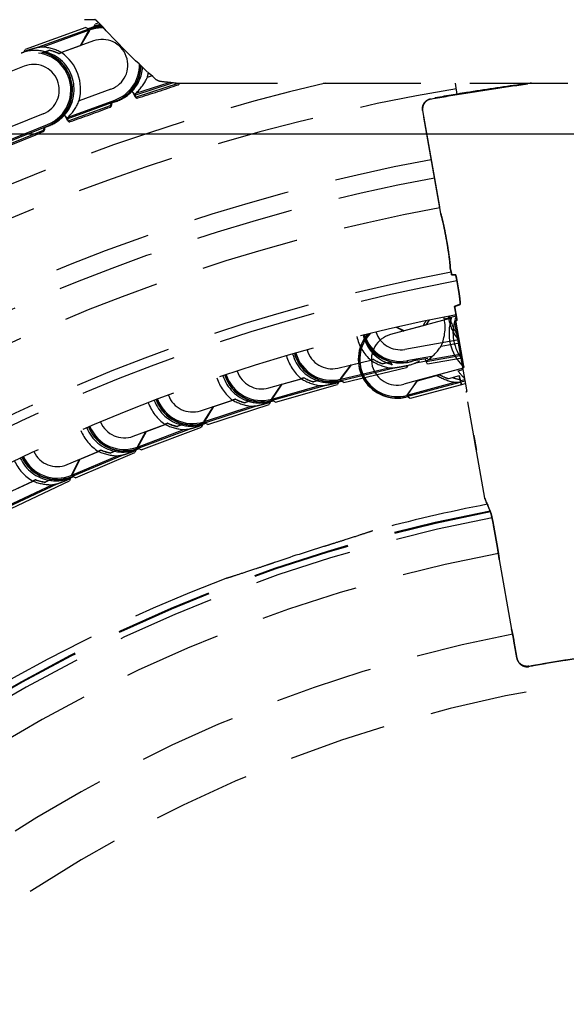
# Model space of a CAD drawing. Units: inches. Extents: x -2177 to 3082, y -232 to 383.
# Drawn here: x 1541 to 1558, y 28 to 59 of the extents above; entities that cross this region are included whole.
import ezdxf
from ezdxf.enums import TextEntityAlignment as Align

# ---------------------------------------------------------------- set-up
doc = ezdxf.new("R2010")
doc.units = ezdxf.units.IN
doc.header["$LTSCALE"] = 12
doc.header["$MEASUREMENT"] = 0
doc.linetypes.add('DASHED', pattern=[0.75, 0.5, -0.25])
doc.linetypes.add('HIDDEN', pattern=[0.375, 0.25, -0.125])
for name, color, linetype in [('AMSBYOTHERS', 252, 'DASHED'), ('AMSEQUIP', 5, 'Continuous'), ('AMSINT', 132, 'Continuous'), ('AMSTAG', 7, 'Continuous'), ('L11_CEILING_MOUNTED', 65, 'HIDDEN')]:
    doc.layers.add(name, color=color, linetype=linetype)
doc.styles.add('Equiplist', font='Yu Gothic Light.ttf')

# ---------------------------------------------------------------- blocks, each defined once
blk = doc.blocks.new('STE__rTPEAPM')
at = {"layer": 'AMSEQUIP'}
blk.add_line((41.826, -15.485), (-6.181, -15.485), dxfattribs=at)
blk = doc.blocks.new('STE__rGUIXKK')
at = {"layer": 'AMSEQUIP', "xscale": -1}
blk.add_blockref('STE__rTPEAPM', (0, 2.775), dxfattribs=at)
at = {"layer": 'AMSINT', "style": 'Equiplist'}
blk.add_attdef('INT_NO', text='', height=4.5, dxfattribs=at).set_placement((0, 11.375), align=Align.MIDDLE_CENTER)
at = {"layer": 'AMSTAG', "style": 'Equiplist'}
blk.add_attdef('TAG_NO', text='', height=8, dxfattribs=at).set_placement((0, 34.188), align=Align.MIDDLE_CENTER)
blk = doc.blocks.new('ICONO Bi-Plane Foot End Elevation')
at = {"layer": 'L11_CEILING_MOUNTED'}
for p, q in [((-21.433, 104.926), (-23.291, 104.251)), ((-21.341, 104.876), (-22.909, 104.306)), ((-21.324, 104.84), (-22.748, 104.322)), ((-21.332, 104.837), (-21.605, 104.365)), ((-21.32, 104.831), (-21.588, 104.367)), ((-21.433, 104.926), (-21.345, 104.885)), ((-21.345, 104.885), (-21.329, 104.842)), ((-21.34, 104.886), (-21.335, 104.888)), ((-21.34, 104.886), (-21.337, 104.877)), ((-21.337, 104.877), (-21.332, 104.879)), ((-21.337, 104.877), (-21.324, 104.84)), ((-21.322, 104.836), (-21.335, 104.832)), ((-21.329, 104.842), (-21.332, 104.837)), ((-21.324, 104.84), (-21.318, 104.842)), ((-21.324, 104.84), (-21.32, 104.831)), ((-21.191, 104.934), (-21.188, 104.939)), ((-21.188, 104.939), (-21.146, 105.023)), ((-21.027, 105.061), (-21.146, 105.023)), ((-21.197, 104.509), (-22.172, 104.155)), ((-21.372, 104.742), (-21.392, 104.734)), ((-23.33, 104.165), (-23.291, 104.251)), ((-22.678, 104.178), (-22.732, 104.158)), ((-21.605, 104.365), (-22.177, 104.157)), ((-23.333, 104.16), (-23.33, 104.165)), ((-23.324, 103.735), (-24.286, 103.347)), ((-19.399, 103.437), (-19.544, 103.39)), ((-19.398, 103.438), (-19.398, 103.438)), ((-20.659, 103.029), (-21.633, 102.675)), ((-19.931, 102.851), (-18.776, 103.226)), ((-19.895, 102.904), (-18.872, 103.236)), ((-18.599, 103.201), (-19.886, 102.782)), ((-18.655, 103.216), (19.124, 103.216)), ((-18.591, 103.216), (-18.599, 103.201)), ((-18.556, 103.216), (-14.084, 103.216)), ((-10.04, 102.869), (-10.096, 103.216)), ((-21.966, 102.176), (-20.538, 102.696)), ((-19.911, 102.79), (-19.991, 102.94)), ((-19.886, 102.782), (-19.944, 102.871)), ((-22.001, 102.122), (-20.524, 102.659)), ((-20.682, 102.518), (-21.954, 102.055)), ((-20.637, 102.615), (-20.682, 102.518)), ((-20.639, 102.609), (-20.639, 102.539)), ((-20.637, 102.615), (-20.634, 102.608)), ((-20.634, 102.608), (-20.521, 102.65)), ((-11.104, 102.376), (-10.546, 99.216)), ((-10.546, 99.216), (-11.101, 102.364)), ((-22.735, 102.275), (-23.696, 101.887)), ((-21.979, 102.062), (-22.064, 102.209)), ((-21.954, 102.055), (-22.015, 102.142)), ((-24.044, 101.322), (-22.587, 101.91)), ((-24.012, 101.377), (-22.602, 101.946)), ((-22.74, 101.763), (-23.995, 101.257)), ((-22.698, 101.862), (-22.74, 101.763)), ((-22.7, 101.856), (-22.698, 101.786)), ((-22.698, 101.862), (-22.696, 101.855)), ((-22.696, 101.855), (-22.584, 101.901)), ((-10.254, 97.55), (-10.223, 97.375)), ((-10.223, 97.375), (-10.254, 97.55)), ((-10.057, 97.189), (-10.013, 96.937)), ((-10.013, 96.937), (-10.057, 97.189)), ((-10.118, 96.328), (-10.056, 95.978)), ((-10.058, 95.987), (-10.118, 96.328)), ((-10.446, 95.986), (-10.075, 96.085)), ((-10.225, 96.004), (-12.091, 95.504)), ((-11.918, 95.728), (-11.677, 95.615)), ((-11.673, 95.62), (-11.908, 95.73)), ((-11.086, 95.778), (-11.673, 95.62)), ((-9.747, 93.808), (-10.112, 95.877)), ((-10.085, 95.882), (-9.847, 94.536)), ((-9.99, 95.343), (-11.65, 95.051)), ((-10.539, 95.151), (-9.973, 95.251)), ((-10.834, 94.835), (-11.588, 94.702)), ((-9.905, 94.863), (-10.992, 94.671)), ((-9.912, 94.902), (-10.957, 94.717)), ((-13.704, 94.478), (-12.696, 94.72)), ((-13.618, 94.145), (-13.299, 94.575)), ((-13.607, 94.137), (-13.283, 94.575)), ((-13.283, 94.575), (-12.691, 94.717)), ((-12.195, 94.64), (-12.09, 94.665)), ((-12.031, 94.571), (-12.098, 94.676)), ((-11.556, 94.562), (-11.595, 94.498)), ((-11.582, 94.703), (-11.574, 94.654)), ((-11.576, 94.664), (-11.581, 94.663)), ((-11.548, 94.64), (-11.569, 94.655)), ((-10.944, 94.775), (-11.431, 94.689)), ((-10.998, 94.686), (-11.358, 94.622)), ((-10.957, 94.597), (-11.003, 94.696)), ((-9.891, 94.785), (-10.957, 94.597)), ((-13.616, 94.135), (-12.142, 94.488)), ((-13.602, 94.098), (-11.98, 94.487)), ((-13.557, 94.228), (-13.536, 94.232)), ((-13.517, 94.037), (-11.595, 94.498)), ((-9.864, 94.471), (-11.269, 94.094)), ((-11.264, 94.091), (-10.676, 94.249)), ((-9.982, 94.237), (-10.306, 94.15)), ((-10.018, 94.389), (-9.857, 94.432)), ((-9.986, 94.236), (-9.957, 94.128)), ((-9.91, 93.969), (-9.982, 94.237)), ((-9.198, 90.485), (-9.897, 94.451)), ((-15.822, 93.868), (-14.825, 94.151)), ((-15.723, 93.538), (-15.422, 93.982)), ((-15.72, 93.529), (-14.262, 93.943)), ((-15.715, 93.526), (-15.405, 93.982)), ((-15.705, 93.492), (-14.101, 93.948)), ((-15.617, 93.435), (-13.716, 93.975)), ((-15.405, 93.982), (-14.82, 94.149)), ((-14.254, 94.111), (-14.322, 94.092)), ((-13.678, 94.042), (-13.716, 93.975)), ((-13.667, 94.062), (-13.678, 94.042)), ((-13.616, 94.135), (-13.622, 94.134)), ((-13.616, 94.135), (-13.618, 94.145)), ((-13.617, 94.139), (-13.603, 94.142)), ((-13.607, 94.097), (-13.616, 94.135)), ((-13.607, 94.097), (-13.612, 94.095)), ((-13.611, 94.132), (-13.607, 94.137)), ((-13.6, 94.088), (-13.611, 94.132)), ((-13.604, 94.087), (-13.61, 94.086)), ((-13.604, 94.087), (-13.607, 94.097)), ((-13.517, 94.037), (-13.6, 94.088)), ((-11.269, 94.094), (-11.683, 93.983)), ((-11.269, 94.094), (-11.585, 93.642)), ((-10.122, 94.035), (-11.585, 93.642)), ((-11.576, 93.645), (-11.264, 94.091)), ((-9.96, 94.037), (-11.571, 93.606)), ((-9.914, 93.968), (-11.484, 93.547)), ((-10.307, 94.15), (-10.306, 94.15)), ((-9.802, 94.12), (-9.941, 94.083)), ((-9.934, 94.041), (-9.914, 93.968)), ((-9.795, 94.081), (-9.93, 94.045)), ((-9.782, 94.003), (-9.91, 93.969)), ((-15.665, 93.624), (-15.645, 93.629)), ((-11.585, 93.642), (-11.591, 93.641)), ((-11.585, 93.642), (-11.587, 93.64)), ((-11.587, 93.64), (-11.575, 93.594)), ((-11.577, 93.604), (-11.581, 93.603)), ((-11.58, 93.639), (-11.576, 93.645)), ((-11.568, 93.596), (-11.58, 93.639)), ((-11.508, 93.742), (-11.517, 93.74)), ((-9.198, 90.485), (-9.771, 93.737)), ((-17.914, 93.171), (-16.929, 93.495)), ((-17.8, 92.845), (-17.518, 93.301)), ((-17.792, 92.834), (-17.501, 93.302)), ((-17.789, 92.839), (-16.358, 93.31)), ((-17.781, 92.8), (-16.197, 93.321)), ((-17.691, 92.747), (-15.813, 93.365)), ((-17.501, 93.302), (-16.923, 93.493)), ((-16.357, 93.478), (-16.423, 93.456)), ((-15.771, 93.449), (-15.813, 93.365)), ((-15.768, 93.454), (-15.771, 93.449)), ((-15.72, 93.529), (-15.726, 93.527)), ((-15.707, 93.481), (-15.723, 93.538)), ((-15.721, 93.532), (-15.708, 93.536)), ((-15.702, 93.483), (-15.715, 93.526)), ((-15.709, 93.491), (-15.715, 93.489)), ((-15.707, 93.481), (-15.712, 93.48)), ((-15.617, 93.435), (-15.702, 93.483)), ((-11.575, 93.594), (-11.579, 93.593)), ((-11.484, 93.547), (-11.568, 93.596)), ((-19.974, 92.388), (-19.004, 92.752)), ((-19.568, 92.536), (-18.998, 92.75)), ((-18.497, 92.734), (-18.432, 92.759)), ((-17.845, 92.754), (-17.884, 92.668)), ((-17.843, 92.759), (-17.845, 92.754)), ((-17.803, 92.834), (-17.789, 92.839)), ((-17.797, 92.836), (-17.8, 92.845)), ((-17.799, 92.84), (-17.785, 92.844)), ((-17.785, 92.798), (-17.797, 92.836)), ((-17.781, 92.8), (-17.792, 92.834)), ((-17.785, 92.798), (-17.791, 92.797)), ((-17.782, 92.789), (-17.788, 92.787)), ((-17.782, 92.789), (-17.785, 92.798)), ((-17.778, 92.791), (-17.781, 92.8)), ((-17.691, 92.747), (-17.778, 92.791)), ((-17.746, 92.933), (-17.726, 92.94)), ((-19.85, 92.056), (-18.426, 92.591)), ((-19.848, 92.067), (-19.585, 92.534)), ((-19.839, 92.056), (-19.568, 92.536)), ((-19.826, 92.023), (-18.265, 92.609)), ((-19.734, 91.973), (-17.884, 92.668)), ((-19.797, 92.157), (-19.777, 92.164)), ((-22.001, 91.52), (-21.046, 91.924)), ((-21.838, 91.161), (-20.302, 91.812)), ((-21.744, 91.116), (-19.924, 91.887)), ((-21.601, 91.685), (-21.041, 91.922)), ((-20.475, 91.955), (-20.539, 91.927)), ((-19.888, 91.974), (-19.924, 91.887)), ((-19.886, 91.979), (-19.888, 91.974)), ((-19.83, 92.021), (-19.848, 92.067)), ((-19.846, 92.062), (-19.833, 92.066)), ((-19.823, 92.013), (-19.839, 92.056)), ((-19.83, 92.021), (-19.836, 92.019)), ((-19.827, 92.012), (-19.832, 92.01)), ((-19.827, 92.012), (-19.83, 92.021)), ((-19.734, 91.973), (-19.823, 92.013)), ((-21.863, 91.194), (-20.462, 91.787)), ((-21.861, 91.205), (-21.618, 91.682)), ((-21.849, 91.2), (-21.601, 91.685)), ((-21.842, 91.16), (-21.861, 91.205)), ((-21.859, 91.2), (-21.846, 91.205)), ((-21.852, 91.194), (-21.849, 91.2)), ((-21.834, 91.152), (-21.852, 91.194)), ((-21.814, 91.297), (-21.795, 91.305)), ((-23.99, 90.569), (-23.052, 91.013)), ((-23.833, 90.252), (-22.463, 90.9)), ((-23.812, 90.218), (-22.305, 90.931)), ((-23.716, 90.176), (-21.93, 91.022)), ((-23.597, 90.751), (-23.047, 91.011)), ((-22.546, 91.037), (-22.483, 91.067)), ((-21.898, 91.11), (-21.93, 91.022)), ((-21.896, 91.115), (-21.898, 91.11)), ((-21.842, 91.16), (-21.847, 91.157)), ((-21.838, 91.151), (-21.843, 91.148)), ((-21.838, 91.151), (-21.842, 91.16)), ((-21.744, 91.116), (-21.834, 91.152)), ((-8.809, 88.971), (-8.919, 89.596)), ((-8.919, 89.596), (-8.809, 88.971)), ((-8.754, 88.612), (-8.375, 86.461)), ((-8.754, 88.612), (-8.375, 86.461)), ((-8.213, 85.591), (-8.303, 86.105)), ((-8.303, 86.105), (-8.211, 85.579))]:
    blk.add_line(p, q, dxfattribs=at)
for centre, radius, start, end in [((-20.88, 103.785), 1.191, 112.7053, 112.9215), ((-20.928, 103.769), 1.191, 90.0292, 109.9827), ((-20.928, 103.769), 1.181, 89.5874, 109.9827), ((-20.928, 103.769), 1.142, 87.7397, 109.9827), ((-20.88, 103.785), 1.191, 105.1495, 109.0204), ((-20.88, 103.785), 1.195, 93.1361, 104.9788), ((-20.928, 103.769), 0.787, 289.9827, 109.9827), ((-23.029, 103.005), 1.191, 291.9741, 111.9741), ((-23.029, 103.005), 1.181, 291.9741, 111.9741), ((-22.982, 103.022), 1.195, 75.2758, 106.9701), ((-22.982, 103.022), 1.195, 317.4647, 75.2486), ((-23.029, 103.005), 1.142, 291.9741, 111.9741), ((-22.982, 103.022), 1.191, 107.1408, 111.0117), ((-22.982, 103.022), 1.392, 345.538, 54.4274), ((-23.029, 103.005), 0.787, 291.9741, 111.9741), ((-20.928, 103.769), 1.142, 289.9827, 1.1658), ((-20.928, 103.769), 1.181, 289.9827, 359.3278), ((-20.928, 103.769), 1.191, 289.9827, 358.8968), ((-20.88, 103.785), 1.195, 315.4733, 355.9308), ((-20.928, 103.769), 1.142, 1.2536, 1.255), ((-20.928, 103.769), 1.181, 359.4097, 359.4108), ((-20.928, 103.769), 1.191, 358.9774, 358.9785), ((-20.88, 103.785), 1.195, 356.0073, 356.0082), ((-20.88, 103.785), 1.392, 343.5467, 349.7524), ((-20.879, 103.785), 1.392, 349.8121, 349.8124), ((0, 42.931), 61.909, 103.14993, 136.43), ((0, 42.931), 60.951, 99.50803, 136.43), ((-30.495, 137.685), 36.512, 286.9643, 289.0214), ((-18.614, 103.222), 0.0591, 289.0214, 354.1691), ((-20.88, 103.785), 1.191, 286.72, 314.6252), ((-20.015, 102.909), 0.0394, 107.9194, 134.6252), ((-19.859, 102.818), 0.0591, 207.9914, 286.9643), ((-33.769, 136.568), 36.512, 288.9557, 291.0128), ((-20.698, 102.539), 0.0591, 291.0128, 359.9827), ((-22.982, 103.022), 1.191, 288.7113, 316.6165), ((-22.087, 102.177), 0.0394, 109.9108, 136.6165), ((-21.928, 102.092), 0.0591, 209.9827, 288.9557), ((-22.757, 101.784), 0.0591, 293.0041, 1.9741), ((-37.003, 135.338), 36.512, 290.947, 293.0041), ((0, 42.931), 58.943, 100.59526, 136.43), ((0, 42.931), 58.372, 100.60112, 136.43), ((0, 42.931), 57.447, 100.61077, 136.43), ((0, 42.931), 55.439, 100.634, 136.43), ((0, 42.931), 55.144, 100.5014, 136.43), ((0, 42.931), 54.126, 100.7323, 136.43), ((-11.802, 95.728), 1.388, 335.4326, 12.9233), ((-8.874, 96.244), 1.451, 187.1034, 220.1121), ((-8.859, 96.342), 1.447, 190.8066, 217.1976), ((-8.844, 95.559), 1.329, 157.4887, 216.1133), ((-9.687, 95.043), 1.511, 143.1936, 150.0205), ((-8.844, 95.559), 1.451, 162.1296, 224.6602), ((-11.763, 95.754), 1.392, 192.9288, 227.9312), ((-11.887, 94.744), 1.191, 139.0617, 285), ((-11.887, 94.744), 1.181, 138.3844, 285), ((-11.887, 94.744), 1.142, 135.428, 285), ((-11.787, 95.826), 1.191, 196.4205, 280.2841), ((-11.763, 95.754), 1.195, 193.0166, 248.7525), ((-11.787, 95.826), 1.181, 196.4423, 280), ((-11.787, 95.826), 1.142, 196.5338, 280), ((-11.887, 94.744), 0.787, 105, 285), ((-11.787, 95.826), 0.787, 197.8653, 280), ((-13.935, 95.222), 1.392, 195.297, 230.2994), ((-13.935, 95.222), 1.195, 195.1331, 251.1206), ((-13.888, 95.244), 1.191, 195.4862, 283.4866), ((-13.888, 95.244), 1.181, 195.4808, 283.4866), ((-13.888, 95.244), 1.142, 195.4596, 283.4866), ((-13.888, 95.244), 0.787, 195.2664, 283.4866), ((-11.763, 95.754), 1.195, 248.7797, 256.3542), ((-11.802, 95.728), 1.191, 277.0117, 300.4995), ((-11.787, 95.826), 1.191, 280.5, 296.5286), ((-16.084, 94.602), 1.195, 197.5013, 253.4888), ((-16.038, 94.625), 1.191, 197.8543, 285.8547), ((-16.038, 94.625), 1.181, 197.849, 285.8547), ((-16.038, 94.625), 1.142, 197.8278, 285.8547), ((-16.038, 94.625), 0.787, 197.6346, 285.8547), ((-9.832, 95.585), 1.511, 239.9795, 251.7056), ((-16.084, 94.602), 1.392, 197.6652, 232.6676), ((-13.935, 95.222), 1.195, 251.1479, 282.8421), ((-13.935, 95.222), 1.191, 283.0128, 286.8344), ((-9.776, 95.309), 1.195, 250.2931, 261.2982), ((-18.16, 93.919), 0.787, 200.0028, 288.2229), ((-18.206, 93.893), 1.392, 200.0333, 235.0357), ((-18.206, 93.893), 1.195, 199.8695, 255.857), ((-18.16, 93.919), 1.191, 200.2225, 288.2229), ((-18.16, 93.919), 1.181, 200.2172, 288.2229), ((-18.16, 93.919), 1.142, 200.1959, 288.2229), ((-16.084, 94.602), 1.195, 253.516, 285.2103), ((-16.084, 94.602), 1.191, 285.381, 289.2026), ((-20.251, 93.125), 0.787, 202.371, 290.5911), ((-18.206, 93.893), 1.195, 255.8842, 287.5785), ((-18.206, 93.893), 1.191, 287.7492, 291.5707), ((-20.296, 93.097), 1.392, 202.4015, 237.4039), ((-20.296, 93.097), 1.195, 202.2376, 258.2251), ((-20.251, 93.125), 1.191, 202.5907, 290.5911), ((-20.251, 93.125), 1.181, 202.5854, 290.5911), ((-20.251, 93.125), 1.142, 202.5641, 290.5911), ((-22.308, 92.245), 0.787, 204.7391, 292.9592), ((-20.296, 93.097), 1.195, 258.2524, 289.9467), ((-20.296, 93.097), 1.191, 290.1174, 293.9389), ((-22.352, 92.216), 1.392, 204.7697, 239.7721), ((-22.352, 92.216), 1.195, 204.6058, 260.5933), ((-22.308, 92.245), 1.191, 204.9588, 292.9592), ((-22.308, 92.245), 1.181, 204.9535, 292.9592), ((-22.308, 92.245), 1.142, 204.9323, 292.9592), ((-22.352, 92.216), 1.195, 260.6206, 292.3148), ((-22.352, 92.216), 1.191, 292.4855, 296.3071), ((0, 42.931), 48.239, 100.8995, 105.1929), ((0, 42.931), 48.02, 100.8468, 133.4349), ((0, 42.931), 47.994, 100.8405, 133.4209), ((0, 42.931), 47.802, 100.8207, 133.3558), ((0, 42.931), 46.698, 100.8367, 133.4614), ((0, 42.931), 48.194, 107.0638, 108.9362), ((0, 42.931), 48.239, 110.8071, 133.5908), ((0, 42.931), 44.178, 100.8855, 133.5163), ((0, 42.931), 42.367, 52.0982, 127.9018)]:
    blk.add_arc(centre, radius, start, end, dxfattribs=at)
for centre, major_axis, ratio, start_param, end_param in [((-19.141, 92.461), (4.263, -11.723), 0.434006, 3.018614, 3.047794), ((-22.871, 102.719), (0.552, -1.517), 0.979754, 2.332948, 2.708248), ((-22.877, 102.734), (0.524, -1.441), 0.979754, 2.36567, 2.569711), ((-22.876, 102.733), (0.525, -1.445), 0.979754, 2.36737, 2.566557), ((-20.979, 104.092), (-0.499, 1.536), 0.979755, 3.575366, 3.953776), ((-23.092, 103.326), (-0.552, 1.517), 0.979755, 3.575366, 3.953776), ((-24.351, 114.475), (-3.854, 11.866), 0.434006, 3.254074, 3.264696), ((-26.823, 113.586), (-4.264, 11.725), 0.434006, 3.254074, 3.264696), ((-11.858, 96.045), (0.28, -1.586), 0.979755, 0.429034, 0.8103), ((-11.838, 96.068), (-0.376, 1.57), 0.979754, 2.332948, 2.708248), ((-11.834, 96.052), (-0.358, 1.491), 0.979754, 2.36567, 2.569711), ((-11.835, 96.053), (-0.359, 1.495), 0.979754, 2.36737, 2.566557), ((-13.75, 106.775), (2.162, -12.263), 0.434025, 0.112589, 0.121725), ((-14.384, 106.682), (-2.909, 12.13), 0.434006, 3.018614, 3.047794), ((-14.024, 95.533), (-0.441, 1.553), 0.979754, 2.332948, 2.708248), ((-14.019, 95.518), (-0.419, 1.475), 0.979754, 2.36567, 2.569711), ((-14.02, 95.519), (-0.42, 1.479), 0.979754, 2.36737, 2.566557), ((-17.006, 106.033), (-3.408, 12), 0.434006, 3.018614, 3.047794), ((-16.185, 94.909), (-0.505, 1.533), 0.979754, 2.332948, 2.708248), ((-16.18, 94.894), (-0.48, 1.456), 0.979754, 2.36567, 2.569711), ((-16.181, 94.894), (-0.481, 1.46), 0.979754, 2.36737, 2.566557), ((-19.599, 105.276), (-3.901, 11.848), 0.434006, 3.018614, 3.047794), ((-18.319, 94.196), (-0.568, 1.511), 0.979754, 2.332948, 2.708248), ((-18.314, 94.181), (-0.539, 1.435), 0.979754, 2.36567, 2.569711), ((-18.314, 94.181), (-0.541, 1.439), 0.979754, 2.36737, 2.566557), ((-22.158, 104.413), (-4.387, 11.677), 0.434006, 3.018614, 3.047794), ((-20.422, 93.395), (-0.63, 1.486), 0.979754, 2.332948, 2.708248), ((-20.416, 93.38), (-0.598, 1.412), 0.979754, 2.36567, 2.569711), ((-20.416, 93.381), (-0.6, 1.416), 0.979754, 2.36737, 2.566557), ((-24.68, 103.445), (-4.866, 11.486), 0.434006, 3.018614, 3.047794), ((-22.49, 92.508), (-0.691, 1.459), 0.979754, 2.332948, 2.708248), ((-22.483, 92.493), (-0.656, 1.386), 0.979754, 2.36567, 2.569711), ((-22.483, 92.494), (-0.658, 1.39), 0.979754, 2.36737, 2.566557), ((-27.159, 102.374), (-5.336, 11.275), 0.434006, 3.018614, 3.047794)]:
    blk.add_ellipse(centre, major_axis=major_axis, ratio=ratio, start_param=start_param, end_param=end_param, dxfattribs=at)
at = {"layer": 'L11_CEILING_MOUNTED', "extrusion": (0, 0, -1)}
for centre, major_axis, ratio, start_param, end_param in [((-10.105, 96.587), (-0.306, -0.993), 0.188209, 0.864056, 0.931032), ((-8.812, 95.44), (0.395, -1.473), 0.996724, 2.211049, 2.243654), ((-9.692, 94.997), (0.418, -1.559), 0.979734, 2.332978, 2.442884), ((-9.696, 95.012), (0.398, -1.485), 0.979734, 2.367412, 2.482172), ((-9.86, 95.622), (-0.418, 1.559), 0.979734, 3.574963, 3.950207), ((-9.856, 95.607), (-0.398, 1.485), 0.979734, 3.716606, 3.915774), ((-9.422, 94.039), (-0.762, 0.707), 0.188209, 5.060431, 5.419129), ((-12.699, 106.219), (-3.243, 12.103), 0.433086, 3.23519, 3.264302), ((-9.516, 94.72), (1.793, 0.48), 0.310402, 1.888214, 1.903459)]:
    blk.add_ellipse(centre, major_axis=major_axis, ratio=ratio, start_param=start_param, end_param=end_param, dxfattribs=at)
at = {"layer": 'L11_CEILING_MOUNTED'}
for points, knots in [([(-21.141, 105.162), (-21.286, 105.162), (-21.383, 105.162), (-21.456, 105.162), (-21.469, 105.162), (-21.47, 105.162)], [0.350169, 0.350169, 0.350169, 0.350169, 6.640198, 6.640198, 9.752562, 9.752562, 9.752562, 9.752562]), ([(-20.9, 104.929), (-20.929, 104.961), (-20.958, 104.992), (-21.015, 105.05), (-21.043, 105.077), (-21.092, 105.122), (-21.114, 105.141), (-21.137, 105.158), (-21.143, 105.162), (-21.149, 105.167), (-21.151, 105.168), (-21.152, 105.168), (-21.152, 105.168), (-21.152, 105.168)], [0, 0, 0, 0, 0.322885, 0.322885, 0.649665, 0.649665, 0.963906, 0.963906, 1.09094, 1.09094, 1.181997, 1.181997, 1.1989, 1.1989, 1.1989, 1.1989]), ([(-21.027, 105.061), (-21.04, 105.075), (-21.053, 105.087), (-21.09, 105.121), (-21.112, 105.14), (-21.134, 105.156), (-21.138, 105.159), (-21.142, 105.162)], [0.4810188, 0.4810188, 0.4810188, 0.4810188, 0.6406417, 0.6406417, 0.9569456, 0.9569456, 1.0469886, 1.0469886, 1.0469886, 1.0469886]), ([(-19.136, 103.264), (-19.161, 103.267), (-19.187, 103.274), (-19.231, 103.294), (-19.251, 103.307), (-19.268, 103.322)], [0, 0, 0, 0, 0.196071, 0.196071, 0.3720107, 0.3720107, 0.3720107, 0.3720107]), ([(-7.762, 103.216), (-7.878, 103.202), (-7.994, 103.186), (-8.11, 103.171), (-8.656, 103.098), (-9.205, 103.016), (-9.756, 102.927), (-10.119, 102.868), (-10.483, 102.806), (-10.849, 102.74)], [0.8589932, 0.8589932, 0.8589932, 0.8589932, 0.8749962, 0.8749962, 0.8749962, 0.9504354, 0.9504354, 0.9504354, 1, 1, 1, 1]), ([(-10.847, 102.728), (-10.49, 102.793), (-10.134, 102.854), (-9.78, 102.912), (-9.08, 103.026), (-8.385, 103.128), (-7.694, 103.217)], [0, 0, 0, 0, 0.0484191, 0.0484191, 0.0484191, 0.1440936, 0.1440936, 0.1440936, 0.1440936]), ([(-19.982, 102.93), (-19.984, 102.933), (-19.986, 102.935), (-19.988, 102.937), (-19.992, 102.941), (-19.996, 102.944), (-20.007, 102.948), (-20.013, 102.949), (-20.021, 102.948), (-20.024, 102.947), (-20.027, 102.946)], [0.7263212, 0.7263212, 0.7263212, 0.7263212, 0.759878, 0.759878, 0.759878, 0.8165446, 0.8165446, 0.8732111, 0.8732111, 0.8988446, 0.8988446, 0.8988446, 0.8988446]), ([(-11.104, 102.376), (-11.111, 102.417), (-11.11, 102.459), (-11.091, 102.54), (-11.075, 102.577), (-11.028, 102.644), (-10.999, 102.672), (-10.93, 102.717), (-10.89, 102.733), (-10.849, 102.74)], [-1.257966, -1.257966, -1.257966, -1.257966, -0.937758, -0.937758, -0.629238, -0.629238, -0.320575, -0.320575, 0, 0, 0, 0]), ([(-10.847, 102.728), (-10.888, 102.721), (-10.928, 102.705), (-10.997, 102.66), (-11.026, 102.632), (-11.073, 102.565), (-11.089, 102.528), (-11.108, 102.447), (-11.109, 102.405), (-11.101, 102.364)], [-1.256996, -1.256996, -1.256996, -1.256996, -0.937448, -0.937448, -0.628822, -0.628822, -0.320298, -0.320298, -0.000001, -0.000001, -0.000001, -0.000001]), ([(-22.055, 102.2), (-22.057, 102.202), (-22.059, 102.205), (-22.061, 102.207), (-22.065, 102.21), (-22.07, 102.213), (-22.08, 102.216), (-22.086, 102.217), (-22.095, 102.216), (-22.098, 102.215), (-22.101, 102.214)], [0.7263212, 0.7263212, 0.7263212, 0.7263212, 0.759878, 0.759878, 0.759878, 0.8165446, 0.8165446, 0.8732111, 0.8732111, 0.8988446, 0.8988446, 0.8988446, 0.8988446]), ([(-10.546, 99.216), (-10.546, 99.215), (-10.546, 99.215), (-10.545, 99.209), (-10.544, 99.204), (-10.542, 99.195), (-10.542, 99.191), (-10.54, 99.184), (-10.539, 99.182), (-10.539, 99.18)], [-0.4730724, -0.4730724, -0.4730724, -0.4730724, -0.4691384, -0.4691384, -0.4301235, -0.4301235, -0.3910646, -0.3910646, -0.3534254, -0.3534254, -0.3534254, -0.3534254]), ([(-10.539, 99.18), (-10.539, 99.18), (-10.539, 99.18), (-10.539, 99.182), (-10.54, 99.185), (-10.542, 99.192), (-10.543, 99.197), (-10.545, 99.206), (-10.546, 99.211), (-10.546, 99.216)], [-0.2773712, -0.2773712, -0.2773712, -0.2773712, -0.2736281, -0.2736281, -0.2345585, -0.2345585, -0.1955389, -0.1955389, -0.1577256, -0.1577256, -0.1577256, -0.1577256]), ([(-10.539, 99.18), (-10.538, 99.179), (-10.538, 99.177), (-10.525, 99.135), (-10.508, 99.074), (-10.472, 98.92), (-10.452, 98.828), (-10.411, 98.624), (-10.39, 98.515), (-10.351, 98.293), (-10.332, 98.183), (-10.301, 97.975), (-10.288, 97.88), (-10.268, 97.718), (-10.262, 97.653), (-10.259, 97.6), (-10.259, 97.593), (-10.259, 97.587)], [0.836528, 0.836528, 0.836528, 0.836528, 0.861618, 0.861618, 1.722417, 1.722417, 2.581785, 2.581785, 3.439994, 3.439994, 4.298211, 4.298211, 5.1577, 5.1577, 6.018832, 6.018832, 6.153547, 6.153547, 6.153547, 6.153547]), ([(-10.259, 97.587), (-10.259, 97.588), (-10.259, 97.589), (-10.26, 97.63), (-10.265, 97.691), (-10.283, 97.845), (-10.295, 97.937), (-10.326, 98.14), (-10.343, 98.249), (-10.382, 98.471), (-10.402, 98.581), (-10.444, 98.789), (-10.464, 98.884), (-10.501, 99.046), (-10.518, 99.112), (-10.534, 99.166), (-10.537, 99.173), (-10.539, 99.18)], [7.72311, 7.72311, 7.72311, 7.72311, 7.741517, 7.741517, 8.603441, 8.603441, 9.464361, 9.464361, 10.32361, 10.32361, 11.181711, 11.181711, 12.039999, 12.039999, 12.899564, 12.899564, 13.040007, 13.040007, 13.040007, 13.040007]), ([(-10.259, 97.587), (-10.259, 97.587), (-10.259, 97.586), (-10.259, 97.583), (-10.258, 97.58), (-10.257, 97.573), (-10.257, 97.568), (-10.255, 97.559), (-10.255, 97.555), (-10.254, 97.55)], [-0.5950978, -0.5950978, -0.5950978, -0.5950978, -0.5863498, -0.5863498, -0.5472185, -0.5472185, -0.5081524, -0.5081524, -0.4730703, -0.4730703, -0.4730703, -0.4730703]), ([(-10.254, 97.55), (-10.254, 97.551), (-10.254, 97.551), (-10.255, 97.556), (-10.256, 97.561), (-10.257, 97.57), (-10.258, 97.575), (-10.259, 97.582), (-10.259, 97.585), (-10.259, 97.587), (-10.259, 97.587), (-10.259, 97.587)], [-0.1577259, -0.1577259, -0.1577259, -0.1577259, -0.1565271, -0.1565271, -0.1174716, -0.1174716, -0.0783512, -0.0783512, -0.0391795, -0.0391795, -0.0356988, -0.0356988, -0.0356988, -0.0356988]), ([(-10.223, 97.375), (-10.223, 97.375), (-10.223, 97.374), (-10.222, 97.369), (-10.221, 97.364), (-10.219, 97.355), (-10.218, 97.351), (-10.217, 97.344), (-10.216, 97.341), (-10.215, 97.338), (-10.214, 97.337), (-10.214, 97.337)], [-0.4730703, -0.4730703, -0.4730703, -0.4730703, -0.469134, -0.469134, -0.4301195, -0.4301195, -0.3910616, -0.3910616, -0.3519381, -0.3519381, -0.3162738, -0.3162738, -0.3162738, -0.3162738]), ([(-10.214, 97.337), (-10.214, 97.337), (-10.214, 97.337), (-10.214, 97.337), (-10.215, 97.338), (-10.216, 97.342), (-10.217, 97.345), (-10.218, 97.352), (-10.219, 97.356), (-10.221, 97.366), (-10.222, 97.37), (-10.223, 97.375)], [-0.3145206, -0.3145206, -0.3145206, -0.3145206, -0.3127626, -0.3127626, -0.2736287, -0.2736287, -0.2345603, -0.2345603, -0.1955412, -0.1955412, -0.157726, -0.157726, -0.157726, -0.157726]), ([(-10.095, 97.342), (-10.118, 97.341), (-10.138, 97.34), (-10.158, 97.339), (-10.178, 97.338), (-10.197, 97.337), (-10.214, 97.337)], [0, 0, 0, 0, 0.5, 0.5, 0.5, 1, 1, 1, 1]), ([(-10.095, 97.342), (-10.094, 97.342), (-10.092, 97.339), (-10.087, 97.324), (-10.083, 97.313), (-10.076, 97.285), (-10.073, 97.268), (-10.065, 97.231), (-10.061, 97.211), (-10.058, 97.19), (-10.057, 97.19), (-10.057, 97.189)], [0.0034999, 0.0034999, 0.0034999, 0.0034999, 0.1569747, 0.1569747, 0.313671, 0.313671, 0.4699445, 0.4699445, 0.6258974, 0.6258974, 0.6309936, 0.6309936, 0.6309936, 0.6309936]), ([(-10.057, 97.189), (-10.06, 97.207), (-10.064, 97.225), (-10.071, 97.261), (-10.075, 97.278), (-10.082, 97.308), (-10.085, 97.32), (-10.09, 97.333), (-10.091, 97.337), (-10.094, 97.341), (-10.095, 97.342), (-10.095, 97.342)], [1.8933879, 1.8933879, 1.8933879, 1.8933879, 2.0341767, 2.0341767, 2.1901639, 2.1901639, 2.3465054, 2.3465054, 2.4352607, 2.4352607, 2.5205446, 2.5205446, 2.5205446, 2.5205446]), ([(-10.013, 96.937), (-10.002, 96.874), (-9.991, 96.811), (-9.974, 96.69), (-9.966, 96.634), (-9.956, 96.538), (-9.953, 96.5), (-9.952, 96.445), (-9.954, 96.429), (-9.958, 96.427), (-9.958, 96.427), (-9.958, 96.427)], [2.050602, 2.050602, 2.050602, 2.050602, 2.540737, 2.540737, 3.048456, 3.048456, 3.557573, 3.557573, 4.067631, 4.067631, 4.090568, 4.090568, 4.090568, 4.090568]), ([(-9.958, 96.427), (-9.954, 96.428), (-9.952, 96.44), (-9.952, 96.486), (-9.955, 96.522), (-9.964, 96.613), (-9.971, 96.668), (-9.988, 96.788), (-9.998, 96.852), (-10.011, 96.924), (-10.012, 96.931), (-10.013, 96.937)], [4.112874, 4.112874, 4.112874, 4.112874, 4.57727, 4.57727, 5.087238, 5.087238, 5.596142, 5.596142, 6.103653, 6.103653, 6.152842, 6.152842, 6.152842, 6.152842]), ([(-9.958, 96.427), (-9.992, 96.416), (-10.023, 96.405), (-10.051, 96.395), (-10.078, 96.385), (-10.102, 96.376), (-10.123, 96.367)], [0, 0, 0, 0, 0.5, 0.5, 0.5, 1, 1, 1, 1]), ([(-10.123, 96.367), (-10.113, 96.372), (-10.102, 96.376), (-10.053, 96.395), (-10.01, 96.41), (-9.958, 96.427)], [248.011038, 248.011038, 248.011038, 248.011038, 249.993367, 249.993367, 255.964138, 255.964138, 255.964138, 255.964138]), ([(-10.123, 96.367), (-10.123, 96.367), (-10.123, 96.367), (-10.123, 96.366), (-10.123, 96.365), (-10.123, 96.361), (-10.123, 96.358), (-10.122, 96.351), (-10.121, 96.346), (-10.12, 96.337), (-10.119, 96.333), (-10.118, 96.328)], [-0.6296417, -0.6296417, -0.6296417, -0.6296417, -0.6083569, -0.6083569, -0.5861981, -0.5861981, -0.547084, -0.547084, -0.5080086, -0.5080086, -0.472924, -0.472924, -0.472924, -0.472924]), ([(-10.118, 96.328), (-10.118, 96.329), (-10.118, 96.329), (-10.119, 96.334), (-10.12, 96.339), (-10.121, 96.348), (-10.122, 96.352), (-10.123, 96.36), (-10.123, 96.362), (-10.123, 96.366), (-10.123, 96.367), (-10.123, 96.367)], [-0.1576726, -0.1576726, -0.1576726, -0.1576726, -0.1564414, -0.1564414, -0.117373, -0.117373, -0.0782649, -0.0782649, -0.039131, -0.039131, -0.0008736, -0.0008736, -0.0008736, -0.0008736]), ([(-10.112, 95.877), (-10.113, 95.881), (-10.114, 95.886), (-10.114, 95.89), (-10.115, 95.894), (-10.116, 95.898), (-10.116, 95.901), (-10.117, 95.905), (-10.117, 95.908), (-10.117, 95.91), (-10.118, 95.912), (-10.118, 95.914), (-10.118, 95.915), (-10.118, 95.916), (-10.118, 95.916), (-10.118, 95.916)], [0, 0, 0, 0, 0.216124, 0.216124, 0.216124, 0.432244, 0.432244, 0.432244, 0.648423, 0.648423, 0.648423, 0.864658, 0.864658, 0.864658, 1, 1, 1, 1]), ([(-10.09, 95.921), (-10.09, 95.921), (-10.09, 95.921), (-10.09, 95.92), (-10.09, 95.919), (-10.09, 95.915), (-10.09, 95.912), (-10.088, 95.905), (-10.088, 95.9), (-10.086, 95.891), (-10.086, 95.887), (-10.085, 95.882)], [-0.6295282, -0.6295282, -0.6295282, -0.6295282, -0.608258, -0.608258, -0.5861137, -0.5861137, -0.5470122, -0.5470122, -0.5079337, -0.5079337, -0.4728429, -0.4728429, -0.4728429, -0.4728429]), ([(-10.052, 95.948), (-10.052, 95.948), (-10.052, 95.949), (-10.052, 95.952), (-10.053, 95.955), (-10.054, 95.962), (-10.054, 95.966), (-10.056, 95.975), (-10.057, 95.98), (-10.058, 95.986), (-10.058, 95.986), (-10.058, 95.987)], [0.3161667, 0.3161667, 0.3161667, 0.3161667, 0.35179, 0.35179, 0.3909237, 0.3909237, 0.4300343, 0.4300343, 0.4691056, 0.4691056, 0.4729642, 0.4729642, 0.4729642, 0.4729642]), ([(-10.056, 95.978), (-10.055, 95.973), (-10.055, 95.968), (-10.053, 95.959), (-10.052, 95.955), (-10.051, 95.947), (-10.051, 95.944), (-10.051, 95.94), (-10.051, 95.939), (-10.051, 95.939), (-10.051, 95.939), (-10.051, 95.939)], [0.1576225, 0.1576225, 0.1576225, 0.1576225, 0.195334, 0.195334, 0.2344123, 0.2344123, 0.2735287, 0.2735287, 0.3126638, 0.3126638, 0.3144203, 0.3144203, 0.3144203, 0.3144203]), ([(-9.847, 94.536), (-9.846, 94.531), (-9.846, 94.526), (-9.844, 94.517), (-9.843, 94.512), (-9.842, 94.505), (-9.842, 94.502), (-9.842, 94.498), (-9.841, 94.497), (-9.842, 94.497), (-9.842, 94.497), (-9.842, 94.497)], [0.1575986, 0.1575986, 0.1575986, 0.1575986, 0.1953166, 0.1953166, 0.2343977, 0.2343977, 0.2735008, 0.2735008, 0.3126103, 0.3126103, 0.3143651, 0.3143651, 0.3143651, 0.3143651]), ([(-9.741, 93.769), (-9.741, 93.769), (-9.741, 93.77), (-9.741, 93.772), (-9.742, 93.773), (-9.742, 93.775), (-9.742, 93.778), (-9.743, 93.781), (-9.743, 93.784), (-9.744, 93.788), (-9.744, 93.792), (-9.745, 93.796), (-9.746, 93.8), (-9.746, 93.803), (-9.747, 93.805), (-9.747, 93.808)], [0, 0, 0, 0, 0.216221, 0.216221, 0.216221, 0.43244, 0.43244, 0.43244, 0.648685, 0.648685, 0.648685, 0.864913, 0.864913, 0.864913, 1, 1, 1, 1]), ([(-9.536, 92.419), (-9.536, 92.419), (-9.536, 92.419), (-9.536, 92.417), (-9.534, 92.41), (-9.531, 92.392), (-9.528, 92.378), (-9.521, 92.338), (-9.517, 92.315), (-9.509, 92.271), (-9.505, 92.247), (-9.495, 92.195), (-9.491, 92.17), (-9.483, 92.125), (-9.48, 92.106), (-9.474, 92.071), (-9.472, 92.057), (-9.469, 92.039), (-9.468, 92.035), (-9.469, 92.035), (-9.469, 92.035), (-9.469, 92.037), (-9.471, 92.044), (-9.472, 92.05), (-9.474, 92.065), (-9.477, 92.079), (-9.485, 92.122), (-9.489, 92.145), (-9.497, 92.192), (-9.502, 92.216), (-9.51, 92.266), (-9.515, 92.291), (-9.521, 92.328), (-9.525, 92.351), (-9.532, 92.388), (-9.534, 92.4), (-9.536, 92.413), (-9.536, 92.419), (-9.536, 92.419)], [-0.979606, -0.979606, -0.979606, -0.979606, -0.965599, -0.965599, -0.845089, -0.845089, -0.748809, -0.748809, -0.653285, -0.653285, -0.557117, -0.557117, -0.446549, -0.446549, -0.324525, -0.324525, -0.169909, -0.169909, 0, 0, 0, 0.118702, 0.118702, 0.247191, 0.247191, 0.41377, 0.41377, 0.573259, 0.573259, 0.750599, 0.750599, 0.96292, 0.96292, 1.129115, 1.129115, 1.29134, 1.29134, 1.40225, 1.40225, 1.40225, 1.40225]), ([(-9.455, 91.957), (-9.455, 91.957), (-9.455, 91.957), (-9.455, 91.959), (-9.456, 91.966), (-9.459, 91.986), (-9.462, 92), (-9.468, 92.038), (-9.472, 92.06), (-9.479, 92.103), (-9.484, 92.128), (-9.493, 92.18), (-9.497, 92.205), (-9.504, 92.243), (-9.508, 92.266), (-9.515, 92.305), (-9.518, 92.319), (-9.522, 92.337), (-9.522, 92.341), (-9.523, 92.341), (-9.523, 92.341), (-9.522, 92.34), (-9.521, 92.332), (-9.52, 92.326), (-9.518, 92.312), (-9.516, 92.297), (-9.508, 92.255), (-9.504, 92.232), (-9.497, 92.192), (-9.493, 92.166), (-9.483, 92.111), (-9.479, 92.086), (-9.471, 92.042), (-9.467, 92.023), (-9.461, 91.989), (-9.459, 91.976), (-9.456, 91.963), (-9.455, 91.958), (-9.455, 91.957)], [-1.331719, -1.331719, -1.331719, -1.331719, -1.316559, -1.316559, -1.168131, -1.168131, -1.017169, -1.017169, -0.842118, -0.842118, -0.668624, -0.668624, -0.471642, -0.471642, -0.319515, -0.319515, -0.169991, -0.169991, 0, 0, 0, 0.118991, 0.118991, 0.248927, 0.248927, 0.41756, 0.41756, 0.582715, 0.582715, 0.714344, 0.714344, 0.844983, 0.844983, 0.992261, 0.992261, 1.171763, 1.171763, 1.303178, 1.303178, 1.303178, 1.303178]), ([(-9.012, 90.031), (-9.11, 90.272), (-9.17, 90.418), (-9.195, 90.479), (-9.198, 90.485), (-9.198, 90.485)], [284.21354, 284.21354, 284.21354, 284.21354, 291.5318, 291.5318, 293.349386, 293.349386, 293.349386, 293.349386]), ([(-8.919, 89.596), (-8.919, 89.598), (-8.92, 89.6), (-8.93, 89.66), (-8.941, 89.717), (-8.962, 89.823), (-8.972, 89.872), (-8.99, 89.953), (-8.997, 89.985), (-9.007, 90.018), (-9.009, 90.026), (-9.012, 90.031)], [-1.812642, -1.812642, -1.812642, -1.812642, -1.797269, -1.797269, -1.348442, -1.348442, -0.899379, -0.899379, -0.449875, -0.449875, -0.215145, -0.215145, -0.215145, -0.215145]), ([(-9.011, 90.031), (-9.011, 90.03), (-9.011, 90.029), (-9.008, 90.021), (-9.005, 90.011), (-8.994, 89.973), (-8.986, 89.938), (-8.968, 89.853), (-8.958, 89.803), (-8.938, 89.7), (-8.928, 89.648), (-8.919, 89.596)], [-7.035997, -7.035997, -7.035997, -7.035997, -6.996134, -6.996134, -6.741583, -6.741583, -6.292467, -6.292467, -5.843639, -5.843639, -5.439035, -5.439035, -5.439035, -5.439035]), ([(-12.642, 89.483), (-12.642, 89.483), (-12.676, 89.472), (-12.805, 89.429), (-12.898, 89.398), (-13.148, 89.317), (-13.308, 89.265), (-13.6, 89.172), (-13.719, 89.134), (-13.933, 89.067), (-14.026, 89.038), (-14.127, 89.007), (-14.134, 89.005), (-14.142, 89.003)], [-12.599238, -12.599238, -12.599238, -12.599238, -11.127599, -11.127599, -9.698094, -9.698094, -8.104871, -8.104871, -7.103731, -7.103731, -6.359087, -6.359087, -6.300723, -6.300723, -6.300723, -6.300723]), ([(-8.809, 88.971), (-8.803, 88.94), (-8.798, 88.908), (-8.788, 88.845), (-8.783, 88.815), (-8.774, 88.757), (-8.77, 88.73), (-8.764, 88.683), (-8.761, 88.662), (-8.759, 88.645)], [-0.9954131, -0.9954131, -0.9954131, -0.9954131, -0.7500792, -0.7500792, -0.4973913, -0.4973913, -0.2446665, -0.2446665, -0.000001, -0.000001, -0.000001, -0.000001]), ([(-8.759, 88.645), (-8.761, 88.662), (-8.764, 88.683), (-8.77, 88.73), (-8.774, 88.757), (-8.783, 88.815), (-8.787, 88.845), (-8.798, 88.908), (-8.803, 88.94), (-8.809, 88.971)], [-0.995398, -0.995398, -0.995398, -0.995398, -0.750739, -0.750739, -0.4980209, -0.4980209, -0.2453334, -0.2453334, 0, 0, 0, 0]), ([(-15.64, 88.516), (-15.723, 88.488), (-15.806, 88.459), (-16.003, 88.393), (-16.115, 88.355), (-16.396, 88.262), (-16.556, 88.21), (-16.83, 88.12), (-16.942, 88.085), (-17.096, 88.036), (-17.136, 88.023), (-17.136, 88.023)], [-6.299696, -6.299696, -6.299696, -6.299696, -5.629744, -5.629744, -4.695405, -4.695405, -3.172907, -3.172907, -1.597955, -1.597955, 0, 0, 0, 0]), ([(-8.759, 88.645), (-8.759, 88.643), (-8.759, 88.641), (-8.758, 88.636), (-8.758, 88.634), (-8.757, 88.628), (-8.756, 88.625), (-8.755, 88.618), (-8.755, 88.615), (-8.754, 88.612)], [-0.09953871, -0.09953871, -0.09953871, -0.09953871, -0.07503776, -0.07503776, -0.04975817, -0.04975817, -0.02448489, -0.02448489, 0, 0, 0, 0]), ([(-8.754, 88.612), (-8.755, 88.615), (-8.755, 88.618), (-8.756, 88.625), (-8.757, 88.628), (-8.758, 88.634), (-8.758, 88.636), (-8.759, 88.641), (-8.759, 88.643), (-8.759, 88.645)], [-0.0995402, -0.0995402, -0.0995402, -0.0995402, -0.07505494, -0.07505494, -0.04978128, -0.04978128, -0.02450131, -0.02450131, 0, 0, 0, 0]), ([(-8.375, 86.461), (-8.374, 86.458), (-8.374, 86.455), (-8.373, 86.449), (-8.372, 86.446), (-8.371, 86.44), (-8.37, 86.437), (-8.369, 86.433), (-8.369, 86.431), (-8.368, 86.429)], [-0.0995402, -0.0995402, -0.0995402, -0.0995402, -0.07505494, -0.07505494, -0.04978128, -0.04978128, -0.02450131, -0.02450131, 0, 0, 0, 0]), ([(-8.368, 86.429), (-8.369, 86.431), (-8.369, 86.433), (-8.37, 86.437), (-8.371, 86.44), (-8.372, 86.446), (-8.372, 86.449), (-8.374, 86.455), (-8.374, 86.458), (-8.375, 86.461)], [-0.09953871, -0.09953871, -0.09953871, -0.09953871, -0.07503776, -0.07503776, -0.04975817, -0.04975817, -0.02448489, -0.02448489, 0, 0, 0, 0]), ([(-8.368, 86.429), (-8.364, 86.412), (-8.36, 86.392), (-8.349, 86.345), (-8.344, 86.318), (-8.332, 86.261), (-8.326, 86.231), (-8.315, 86.168), (-8.309, 86.137), (-8.303, 86.105)], [-0.995398, -0.995398, -0.995398, -0.995398, -0.7507394, -0.7507394, -0.4980209, -0.4980209, -0.2453362, -0.2453362, 0, 0, 0, 0]), ([(-8.303, 86.105), (-8.309, 86.137), (-8.315, 86.168), (-8.326, 86.231), (-8.332, 86.261), (-8.344, 86.318), (-8.349, 86.345), (-8.359, 86.392), (-8.364, 86.412), (-8.368, 86.429)], [-0.9954131, -0.9954131, -0.9954131, -0.9954131, -0.7500765, -0.7500765, -0.4973913, -0.4973913, -0.2446661, -0.2446661, -0.000001, -0.000001, -0.000001, -0.000001]), ([(-7.846, 85.336), (-7.866, 85.332), (-7.887, 85.331), (-7.929, 85.331), (-7.951, 85.334), (-8.012, 85.347), (-8.049, 85.364), (-8.116, 85.41), (-8.144, 85.439), (-8.178, 85.491), (-8.188, 85.511), (-8.204, 85.551), (-8.209, 85.571), (-8.213, 85.591)], [0, 0, 0, 0, 0.156719, 0.156719, 0.323325, 0.323325, 0.631611, 0.631611, 0.939876, 0.939876, 1.106815, 1.106815, 1.263822, 1.263822, 1.263822, 1.263822]), ([(-8.211, 85.579), (-8.207, 85.558), (-8.201, 85.538), (-8.186, 85.499), (-8.176, 85.479), (-8.142, 85.427), (-8.113, 85.398), (-8.047, 85.352), (-8.009, 85.335), (-7.949, 85.321), (-7.927, 85.319), (-7.884, 85.318), (-7.864, 85.32), (-7.843, 85.324)], [0.000001, 0.000001, 0.000001, 0.000001, 0.157028, 0.157028, 0.324004, 0.324004, 0.632243, 0.632243, 0.940544, 0.940544, 1.107772, 1.107772, 1.26504, 1.26504, 1.26504, 1.26504])]:
    blk.add_open_spline(points, degree=3, knots=knots, dxfattribs=at)
for points, weights in [([(-20.978, 105.012), (-21.081, 104.985), (-21.18, 104.955)], [1.05473095401, 1.06032012182, 1.061802002]), ([(-22.909, 104.306), (-23.123, 104.25), (-23.323, 104.181)], [1.03906248733, 1.05880910853, 1.061802002]), ([(-22.678, 104.178), (-22.615, 104.201), (-22.547, 104.226)], [1.10634660677, 1.08728184383, 1.06518124428]), ([(-22.262, 104.126), (-22.221, 104.141), (-22.177, 104.157)], [1.00406557195, 1.00348549428, 1.00177719948]), ([(-22.262, 104.122), (-22.218, 104.138), (-22.172, 104.155)], [1.00411939339, 1.00357519724, 1.00176957628]), ([(-19.982, 102.93), (-19.964, 102.902), (-19.944, 102.871)], [1.00878639012, 1.008119823, 1.00668956813]), ([(-22.055, 102.2), (-22.035, 102.172), (-22.015, 102.142)], [1.00878639012, 1.00811982301, 1.00668956813]), ([(-10.998, 95.801), (-11.041, 95.79), (-11.086, 95.778)], [1.00406905043, 1.00348840983, 1.00177867107]), ([(-12.602, 94.742), (-12.648, 94.732), (-12.696, 94.72)], [1.00411939339, 1.00357519724, 1.00176957628]), ([(-12.602, 94.738), (-12.645, 94.728), (-12.691, 94.717)], [1.00406557195, 1.00348549428, 1.00177719947]), ([(-12.195, 94.64), (-12.261, 94.624), (-12.33, 94.607)], [1.10634660677, 1.08728184383, 1.06518124428]), ([(-11.98, 94.487), (-11.782, 94.514), (-11.595, 94.555)], [1.03906248733, 1.05686673742, 1.06105110895]), ([(-11.028, 94.749), (-11.016, 94.723), (-11.003, 94.696)], [1.11480721757, 1.09468422702, 1.0743435698]), ([(-10.676, 94.249), (-10.631, 94.261), (-10.588, 94.272)], [1.00177867107, 1.00348840983, 1.00406905043]), ([(-14.733, 94.177), (-14.777, 94.165), (-14.825, 94.151)], [1.00411939339, 1.00357519724, 1.00176957628]), ([(-14.732, 94.173), (-14.775, 94.161), (-14.82, 94.149)], [1.00406557195, 1.00348549427, 1.00177719947]), ([(-14.322, 94.092), (-14.386, 94.073), (-14.455, 94.054)], [1.10634660677, 1.08728184383, 1.06518124428]), ([(-14.101, 93.948), (-13.883, 93.987), (-13.678, 94.042)], [1.03906248733, 1.05880910853, 1.061802002]), ([(-10.313, 94.148), (-10.31, 94.149), (-10.307, 94.15)], [1.0652115941, 1.06623836322, 1.0672585808]), ([(-9.957, 94.128), (-9.946, 94.086), (-9.934, 94.041)], [1.13828036151, 1.11190132367, 1.08470045608]), ([(-16.837, 93.525), (-16.882, 93.51), (-16.929, 93.495)], [1.00411939339, 1.00357519724, 1.00176957628]), ([(-16.837, 93.521), (-16.879, 93.507), (-16.923, 93.493)], [1.00406557194, 1.00348549427, 1.00177719947]), ([(-16.423, 93.456), (-16.487, 93.435), (-16.555, 93.413)], [1.10634660677, 1.08728184383, 1.06518124428]), ([(-16.197, 93.321), (-15.98, 93.37), (-15.779, 93.433)], [1.03906248733, 1.05880910853, 1.061802002]), ([(-18.914, 92.786), (-18.957, 92.77), (-19.004, 92.752)], [1.00411939339, 1.00357519724, 1.00176957628]), ([(-18.913, 92.782), (-18.955, 92.766), (-18.998, 92.75)], [1.00406557194, 1.00348549427, 1.00177719947]), ([(-18.497, 92.734), (-18.56, 92.711), (-18.627, 92.686)], [1.10634660677, 1.08728184383, 1.06518124428]), ([(-18.265, 92.609), (-18.051, 92.667), (-17.852, 92.738)], [1.03906248733, 1.05880910853, 1.061802002]), ([(-20.958, 91.962), (-21.001, 91.944), (-21.046, 91.924)], [1.00411939339, 1.00357519724, 1.00176957628]), ([(-20.957, 91.958), (-20.998, 91.941), (-21.041, 91.922)], [1.00406557194, 1.00348549427, 1.00177719947]), ([(-20.539, 91.927), (-20.601, 91.901), (-20.667, 91.873)], [1.10634660677, 1.08728184383, 1.06518124428]), ([(-20.302, 91.812), (-20.091, 91.878), (-19.895, 91.958)], [1.03906248733, 1.05880910853, 1.061802002]), ([(-22.966, 91.054), (-23.008, 91.034), (-23.052, 91.013)], [1.00411939339, 1.00357519724, 1.00176957628]), ([(-22.965, 91.05), (-23.005, 91.031), (-23.047, 91.011)], [1.00406557194, 1.00348549427, 1.00177719947]), ([(-22.546, 91.037), (-22.607, 91.008), (-22.672, 90.978)], [1.10634660677, 1.08728184383, 1.06518124428]), ([(-22.305, 90.931), (-22.096, 91.006), (-21.904, 91.094)], [1.03906248733, 1.05880910853, 1.061802002])]:
    blk.add_rational_spline(points, weights, degree=2, dxfattribs=at)
for points in [[(-19.268, 103.322), (-19.843, 103.825), (-20.389, 104.363), (-20.9, 104.929)], [(-18.718, 103.22), (-18.858, 103.234), (-18.997, 103.249), (-19.136, 103.264)], [(-18.655, 103.216), (-18.676, 103.216), (-18.697, 103.217), (-18.718, 103.22)], [(-10.214, 97.337), (-10.179, 97.338), (-10.14, 97.34), (-10.095, 97.342)], [(-10.118, 95.916), (-10.102, 95.925), (-10.08, 95.936), (-10.052, 95.948)], [(-10.051, 95.939), (-10.066, 95.933), (-10.079, 95.927), (-10.09, 95.921)], [(-9.842, 94.497), (-9.881, 94.477), (-9.899, 94.462), (-9.897, 94.451)], [(-9.771, 93.737), (-9.773, 93.745), (-9.763, 93.756), (-9.741, 93.769)], [(-9.198, 90.485), (-9.197, 90.484), (-9.134, 90.331), (-9.011, 90.031)]]:
    blk.add_open_spline(points, degree=3, dxfattribs=at)
for points in [[(-7.846, 85.336), (-3.958, 86.049), (3.957, 86.042), (7.843, 85.324)], [(7.846, 85.336), (3.958, 86.049), (-3.957, 86.042), (-7.843, 85.324)]]:
    blk.add_rational_spline(points, [0.936216795519, 0.962860343015, 0.962867025182, 0.936227033437], degree=2, knots=[0, 0, 0, 0.500047, 1, 1, 1], dxfattribs=at)

msp = doc.modelspace()

# ---------------------------------------------------------------- block references
at = {"layer": 'AMSBYOTHERS'}
msp.add_blockref('ICONO Bi-Plane Foot End Elevation', (1564.34838, -46.64192), dxfattribs=at)
at = {"layer": 'AMSEQUIP'}
msp.add_blockref('STE__rGUIXKK', (1564.34838, 67.73308), dxfattribs=at)

doc.saveas('drawing.dxf')
